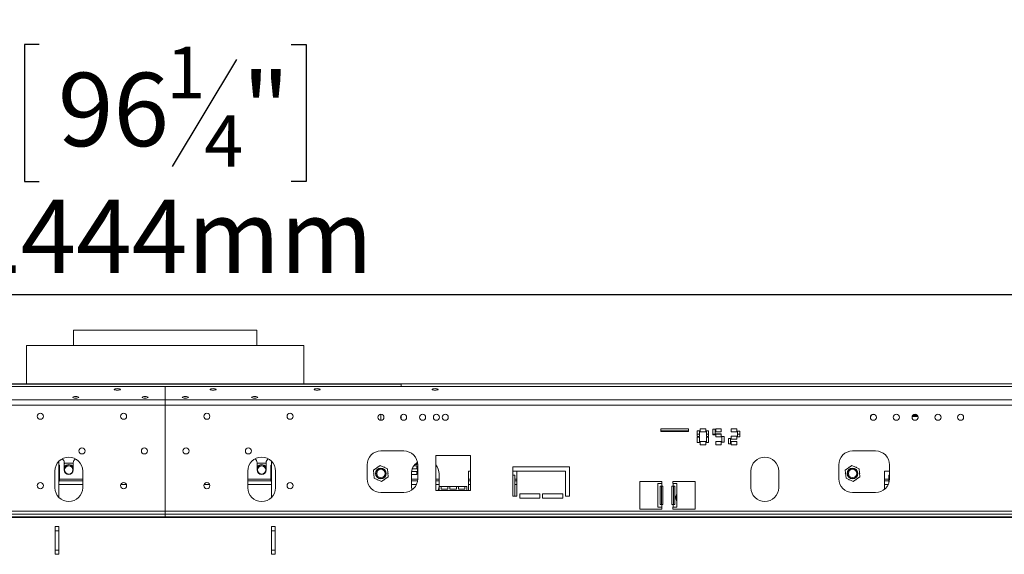
# Model space of a CAD drawing. Units: millimetres. Extents: x 3 to 267, y 3 to 205.
# Drawn here: x 76 to 111, y 147 to 166 of the extents above; entities that cross this region are included whole.
import ezdxf

# ---------------------------------------------------------------- set-up
doc = ezdxf.new("R2010")
doc.units = ezdxf.units.MM
doc.layers.add('FORMAT', color=7, linetype='Continuous')
doc.styles.add('SLDTEXTSTYLE1', font='TXT', dxfattribs={"width": 0.75})
doc.dimstyles.new('SLDDIMSTYLE0', dxfattribs={"dimtxt": 2.645833, "dimasz": 1.3, "dimexe": 0, "dimexo": 0.0625, "dimgap": 0.661458, "dimtad": 1, "dimdec": 0, "dimlfac": 20, "dimrnd": 1e-09, "dimzin": 12, "dimdsep": 46, "dimtxsty": 'SLDTEXTSTYLE1', "dimsah": 1, "dimcen": 0.09, "dimadec": 0, "dimazin": 3, "dimtfac": 1, "dimtdec": 0, "dimtofl": 0, "dimtmove": 0, "dimatfit": 3, "dimfxl": 0, "dimfrac": 2, "dimtolj": 1, "dimtzin": 12, "dimarcsym": 0})

# ---------------------------------------------------------------- blocks, each defined once
blk = doc.blocks.new('_D')
at = {"layer": 'FORMAT', "color": 7}
for p, q in [((75.354, 176.565), (74.818, 176.565)), ((74.818, 176.565), (74.818, 171.627)), ((86.39, 176.565), (86.927, 176.565)), ((86.927, 176.565), (86.927, 171.627)), ((84.413, 176.02), (82.104, 172.172)), ((74.818, 171.627), (75.354, 171.627)), ((86.927, 171.627), (86.39, 171.627)), ((17.122, 149.928), (17.122, 168.562)), ((144.622, 149.928), (144.622, 168.562)), ((17.122, 167.562), (144.622, 167.562))]:
    blk.add_line(p, q, dxfattribs=at)
for points in [[(17.122, 167.562), (18.422, 167.312), (18.422, 167.812)], [(144.622, 167.562), (143.322, 167.812), (143.322, 167.312)]]:
    blk.add_solid(points, dxfattribs=at)
at = {"layer": 'FORMAT', "color": 7, "attachment_point": 1, "style": 'SLDTEXTSTYLE1'}
for s, insert, char_height in [('3', (81.89, 176.483), 1.852), ('"', (84.627, 175.548), 2.646), ('100', (76.025, 175.548), 2.6458), ('8', (83.258, 174.014), 1.852), ('2550mm', (73.655, 170.973), 2.6458)]:
    blk.add_mtext(s, dxfattribs=dict(at, insert=insert, char_height=char_height))
blk = doc.blocks.new('_D_1')
at = {"layer": 'FORMAT', "color": 7}
for p, q in [((76.332, 164.972), (75.795, 164.972)), ((75.795, 164.972), (75.795, 160.033)), ((85.413, 164.972), (85.949, 164.972)), ((85.949, 164.972), (85.949, 160.033)), ((83.435, 164.426), (81.126, 160.578)), ((75.795, 160.033), (76.332, 160.033)), ((85.949, 160.033), (85.413, 160.033)), ((19.772, 149.053), (19.772, 156.969)), ((141.972, 149.053), (141.972, 156.969)), ((19.772, 155.969), (141.972, 155.969))]:
    blk.add_line(p, q, dxfattribs=at)
for points in [[(19.772, 155.969), (21.072, 155.719), (21.072, 156.219)], [(141.972, 155.969), (140.672, 156.219), (140.672, 155.719)]]:
    blk.add_solid(points, dxfattribs=at)
at = {"layer": 'FORMAT', "color": 7, "attachment_point": 1, "style": 'SLDTEXTSTYLE1'}
for s, insert, char_height in [('1', (80.912, 164.89), 1.852), ('96', (77.002, 163.954), 2.6458), ('"', (83.649, 163.954), 2.646), ('4', (82.281, 162.42), 1.852), ('2444mm', (73.655, 159.379), 2.6458)]:
    blk.add_mtext(s, dxfattribs=dict(at, insert=insert, char_height=char_height))

msp = doc.modelspace()

# ---------------------------------------------------------------- linework, layer by layer
at = {"color": 7, "linetype": 'Continuous', "lineweight": 15}
for p, q in [((77.572, 154.679), (77.572, 154.128)), ((77.572, 154.679), (80.872, 154.679)), ((80.872, 154.679), (84.172, 154.679)), ((84.172, 154.128), (84.172, 154.679)), ((75.872, 154.128), (75.872, 152.743)), ((75.872, 154.128), (80.872, 154.128)), ((80.872, 154.128), (85.872, 154.128)), ((85.872, 152.743), (85.872, 154.128)), ((80.872, 152.646), (17.872, 152.646)), ((89.372, 152.743), (72.372, 152.743)), ((89.372, 152.736), (72.372, 152.736)), ((80.872, 152.646), (80.872, 152.168)), ((80.872, 152.646), (143.872, 152.646)), ((89.372, 152.736), (89.372, 152.743)), ((89.372, 152.741), (141.097, 152.741)), ((89.372, 152.646), (89.372, 152.736)), ((80.872, 152.168), (17.872, 152.168)), ((80.872, 151.975), (17.872, 151.975)), ((80.872, 151.975), (80.872, 152.168)), ((80.872, 152.168), (143.872, 152.168)), ((80.872, 151.975), (80.872, 148.153)), ((80.872, 151.975), (143.872, 151.975)), ((88.647, 151.651), (88.647, 151.431)), ((89.372, 151.478), (89.372, 151.604)), ((106.292, 151.541), (106.292, 151.504)), ((106.502, 151.513), (106.502, 151.541)), ((107.792, 151.541), (107.792, 151.504)), ((107.796, 151.567), (107.997, 151.567)), ((107.814, 151.605), (107.98, 151.605)), ((108.002, 151.513), (108.002, 151.541)), ((99.728, 151.123), (98.728, 151.123)), ((98.728, 151.123), (98.728, 151.033)), ((99.728, 151.053), (98.728, 151.053)), ((98.728, 151.033), (99.728, 151.033)), ((99.728, 151.033), (99.728, 151.123)), ((100.127, 151.051), (100.047, 151.051)), ((100.047, 151.051), (100.047, 150.851)), ((100.047, 150.851), (100.127, 150.851)), ((100.127, 150.826), (100.047, 150.826)), ((100.047, 150.826), (100.047, 150.626)), ((100.127, 150.851), (100.127, 151.051)), ((100.127, 150.626), (100.127, 150.826)), ((100.352, 151.123), (100.152, 151.123)), ((100.152, 151.123), (100.152, 151.013)), ((100.152, 151.013), (100.352, 151.013)), ((100.352, 151.013), (100.352, 151.123)), ((100.457, 151.051), (100.377, 151.051)), ((100.377, 151.051), (100.377, 150.851)), ((100.377, 150.851), (100.457, 150.851)), ((100.457, 150.826), (100.377, 150.826)), ((100.377, 150.826), (100.377, 150.626)), ((100.457, 150.851), (100.457, 151.051)), ((100.457, 150.626), (100.457, 150.826)), ((100.687, 151.108), (100.607, 151.108)), ((100.607, 151.108), (100.607, 150.908)), ((100.607, 150.908), (100.687, 150.908)), ((100.687, 150.908), (100.687, 151.108)), ((100.912, 151.123), (100.712, 151.123)), ((100.712, 151.123), (100.712, 151.013)), ((100.712, 151.013), (100.912, 151.013)), ((100.912, 150.943), (100.712, 150.943)), ((100.712, 150.943), (100.712, 150.833)), ((100.712, 150.833), (100.912, 150.833)), ((100.912, 151.013), (100.912, 151.123)), ((100.912, 150.833), (100.912, 150.943)), ((101.017, 150.848), (100.937, 150.848)), ((100.937, 150.848), (100.937, 150.648)), ((101.017, 150.648), (101.017, 150.848)), ((101.472, 151.123), (101.272, 151.123)), ((101.272, 151.123), (101.272, 151.013)), ((101.272, 151.013), (101.472, 151.013)), ((101.472, 150.863), (101.272, 150.863)), ((101.272, 150.863), (101.272, 150.753)), ((101.472, 151.013), (101.472, 151.123)), ((101.472, 150.753), (101.472, 150.863)), ((101.577, 151.038), (101.497, 151.038)), ((101.497, 151.038), (101.497, 150.838)), ((101.497, 150.838), (101.577, 150.838)), ((101.577, 150.838), (101.577, 151.038)), ((100.047, 150.626), (100.127, 150.626)), ((100.352, 150.663), (100.152, 150.663)), ((100.152, 150.663), (100.152, 150.553)), ((100.152, 150.553), (100.352, 150.553)), ((100.352, 150.553), (100.352, 150.663)), ((100.377, 150.626), (100.457, 150.626)), ((100.912, 150.663), (100.712, 150.663)), ((100.712, 150.663), (100.712, 150.553)), ((100.712, 150.553), (100.912, 150.553)), ((100.912, 150.553), (100.912, 150.663)), ((100.937, 150.648), (101.017, 150.648)), ((101.247, 150.778), (101.167, 150.778)), ((101.167, 150.778), (101.167, 150.578)), ((101.167, 150.578), (101.247, 150.578)), ((101.247, 150.578), (101.247, 150.778)), ((101.272, 150.753), (101.472, 150.753)), ((101.472, 150.663), (101.272, 150.663)), ((101.272, 150.663), (101.272, 150.553)), ((101.272, 150.553), (101.472, 150.553)), ((101.472, 150.553), (101.472, 150.663)), ((89.472, 150.328), (88.647, 150.328)), ((91.872, 150.167), (90.622, 150.167)), ((90.622, 150.167), (90.622, 148.903)), ((91.872, 148.903), (91.872, 150.167)), ((106.472, 150.328), (105.647, 150.328)), ((77.036, 148.657), (77.036, 149.949)), ((77.061, 149.817), (77.036, 149.817)), ((77.061, 149.817), (77.061, 149.66)), ((77.235, 149.903), (77.235, 149.641)), ((77.253, 149.891), (77.235, 149.859)), ((77.542, 149.891), (77.253, 149.891)), ((77.56, 149.859), (77.542, 149.891)), ((77.56, 149.641), (77.56, 149.903)), ((84.185, 149.903), (84.185, 149.641)), ((84.203, 149.891), (84.185, 149.859)), ((84.492, 149.891), (84.203, 149.891)), ((84.51, 149.859), (84.492, 149.891)), ((84.51, 149.641), (84.51, 149.903)), ((84.683, 149.817), (84.708, 149.817)), ((84.683, 149.66), (84.683, 149.817)), ((84.708, 149.949), (84.708, 148.657)), ((88.147, 149.828), (88.147, 149.328)), ((88.617, 149.804), (88.381, 149.637)), ((88.879, 149.683), (88.617, 149.804)), ((89.937, 149.793), (89.836, 149.793)), ((89.877, 149.843), (89.937, 149.843)), ((89.937, 149.843), (89.937, 149.899)), ((89.937, 149.683), (89.937, 149.793)), ((89.972, 149.328), (89.972, 149.828)), ((93.397, 149.753), (95.447, 149.753)), ((93.397, 148.703), (93.397, 149.753)), ((95.447, 149.753), (95.447, 148.703)), ((105.147, 149.828), (105.147, 149.328)), ((105.617, 149.804), (105.381, 149.637)), ((105.879, 149.683), (105.617, 149.804)), ((106.972, 149.328), (106.972, 149.828)), ((76.897, 149.003), (76.897, 149.603)), ((77.061, 149.66), (77.036, 149.66)), ((77.061, 149.66), (77.061, 149.372)), ((77.897, 149.603), (77.897, 149.003)), ((83.847, 149.603), (83.847, 149.003)), ((84.683, 149.66), (84.708, 149.66)), ((84.683, 149.372), (84.683, 149.66)), ((84.847, 149.003), (84.847, 149.603)), ((88.381, 149.637), (88.408, 149.349)), ((88.391, 149.533), (88.381, 149.516)), ((88.381, 149.516), (88.394, 149.492)), ((88.512, 149.744), (88.498, 149.72)), ((88.532, 149.744), (88.512, 149.744)), ((88.67, 149.229), (88.905, 149.395)), ((88.775, 149.744), (88.747, 149.744)), ((88.785, 149.726), (88.775, 149.744)), ((88.905, 149.395), (88.879, 149.683)), ((88.906, 149.516), (88.892, 149.54)), ((88.896, 149.499), (88.906, 149.516)), ((89.743, 149.503), (89.743, 149.103)), ((89.743, 149.478), (89.937, 149.478)), ((89.937, 149.588), (89.75, 149.588)), ((89.777, 149.683), (89.937, 149.683)), ((89.937, 149.478), (89.937, 149.588)), ((89.972, 149.703), (89.962, 149.703)), ((89.962, 149.703), (89.962, 149.503)), ((89.962, 149.503), (89.972, 149.503)), ((90.743, 149.103), (90.743, 149.503)), ((91.872, 149.603), (91.796, 149.603)), ((91.796, 149.603), (91.796, 148.903)), ((93.547, 149.603), (93.397, 149.603)), ((93.397, 149.453), (93.471, 149.453)), ((93.471, 149.453), (93.471, 148.703)), ((93.547, 149.603), (93.547, 148.703)), ((95.297, 149.603), (93.547, 149.603)), ((95.297, 148.703), (95.297, 149.603)), ((101.981, 149.603), (101.981, 149.003)), ((102.981, 149.003), (102.981, 149.603)), ((105.381, 149.637), (105.408, 149.349)), ((105.391, 149.533), (105.381, 149.516)), ((105.381, 149.516), (105.394, 149.492)), ((105.512, 149.744), (105.498, 149.72)), ((105.532, 149.744), (105.512, 149.744)), ((105.67, 149.229), (105.905, 149.395)), ((105.775, 149.744), (105.747, 149.744)), ((105.785, 149.726), (105.775, 149.744)), ((105.905, 149.395), (105.879, 149.683)), ((105.906, 149.516), (105.892, 149.54)), ((105.896, 149.499), (105.906, 149.516)), ((106.972, 149.603), (106.796, 149.603)), ((106.796, 149.603), (106.796, 148.947)), ((106.946, 149.453), (106.972, 149.453)), ((106.946, 149.168), (106.946, 149.453)), ((77.061, 149.372), (77.036, 149.372)), ((77.061, 149.24), (77.036, 149.24)), ((77.061, 149.372), (77.061, 149.24)), ((77.897, 149.253), (77.061, 149.253)), ((84.683, 149.253), (83.847, 149.253)), ((84.683, 149.372), (84.708, 149.372)), ((84.683, 149.24), (84.683, 149.372)), ((84.683, 149.24), (84.708, 149.24)), ((88.408, 149.349), (88.67, 149.229)), ((88.502, 149.306), (88.512, 149.289)), ((88.512, 149.289), (88.54, 149.289)), ((88.754, 149.289), (88.775, 149.289)), ((88.775, 149.289), (88.788, 149.313)), ((89.967, 149.253), (89.743, 149.253)), ((90.743, 149.253), (90.622, 149.253)), ((90.822, 149.043), (90.747, 149.043)), ((90.747, 149.043), (90.747, 148.903)), ((90.822, 148.953), (90.822, 149.043)), ((91.056, 149.043), (90.822, 149.043)), ((91.056, 149.043), (91.056, 148.953)), ((91.131, 149.043), (91.056, 149.043)), ((91.131, 148.953), (91.131, 149.043)), ((91.364, 149.043), (91.131, 149.043)), ((91.364, 149.043), (91.364, 148.953)), ((91.439, 149.043), (91.364, 149.043)), ((91.439, 148.953), (91.439, 149.043)), ((91.672, 149.043), (91.439, 149.043)), ((91.672, 149.043), (91.672, 148.953)), ((91.747, 149.043), (91.672, 149.043)), ((91.747, 148.903), (91.747, 149.043)), ((91.872, 149.253), (91.796, 149.253)), ((93.547, 149.253), (93.471, 149.253)), ((98.772, 149.228), (97.972, 149.228)), ((97.972, 149.228), (97.972, 148.228)), ((98.63, 148.303), (98.63, 149.153)), ((98.77, 149.153), (98.63, 149.153)), ((98.712, 149.053), (98.77, 149.053)), ((98.712, 148.403), (98.712, 149.053)), ((98.753, 148.403), (98.753, 149.053)), ((98.77, 149.153), (98.77, 149.053)), ((98.77, 149.153), (98.772, 149.153)), ((98.81, 149.053), (98.77, 149.053)), ((98.772, 149.153), (98.772, 149.228)), ((98.81, 148.403), (98.81, 149.053)), ((99.135, 149.053), (99.135, 148.403)), ((99.175, 149.053), (99.135, 149.053)), ((99.972, 149.228), (99.172, 149.228)), ((99.172, 149.228), (99.172, 149.153)), ((99.175, 149.153), (99.172, 149.153)), ((99.175, 149.053), (99.175, 149.153)), ((99.315, 149.153), (99.175, 149.153)), ((99.175, 149.053), (99.233, 149.053)), ((99.191, 149.053), (99.191, 148.403)), ((99.233, 149.053), (99.233, 148.403)), ((99.315, 149.153), (99.315, 148.816)), ((99.972, 148.228), (99.972, 149.228)), ((105.408, 149.349), (105.67, 149.229)), ((105.502, 149.306), (105.512, 149.289)), ((105.512, 149.289), (105.54, 149.289)), ((105.754, 149.289), (105.775, 149.289)), ((105.775, 149.289), (105.788, 149.313)), ((106.946, 149.253), (106.796, 149.253)), ((88.647, 148.828), (89.472, 148.828)), ((90.622, 148.903), (90.747, 148.903)), ((91.747, 148.903), (90.747, 148.903)), ((91.056, 148.953), (90.822, 148.953)), ((91.364, 148.953), (91.131, 148.953)), ((91.672, 148.953), (91.439, 148.953)), ((91.747, 148.903), (91.872, 148.903)), ((93.547, 148.703), (93.397, 148.703)), ((93.647, 148.778), (94.372, 148.778)), ((93.647, 148.628), (93.647, 148.778)), ((94.372, 148.778), (94.372, 148.628)), ((94.472, 148.778), (95.197, 148.778)), ((94.472, 148.628), (94.472, 148.778)), ((95.197, 148.778), (95.197, 148.628)), ((95.447, 148.703), (95.297, 148.703)), ((99.315, 148.491), (99.315, 148.816)), ((105.647, 148.828), (106.472, 148.828)), ((94.372, 148.628), (93.647, 148.628)), ((95.197, 148.628), (94.472, 148.628)), ((98.77, 148.403), (98.712, 148.403)), ((98.77, 148.403), (98.77, 148.303)), ((98.77, 148.403), (98.81, 148.403)), ((99.135, 148.403), (99.175, 148.403)), ((99.175, 148.303), (99.175, 148.403)), ((99.233, 148.403), (99.175, 148.403)), ((99.315, 148.491), (99.315, 148.303)), ((80.872, 148.153), (19.872, 148.153)), ((80.872, 148.053), (19.872, 148.053)), ((80.872, 148.053), (80.872, 148.153)), ((80.872, 148.153), (141.872, 148.153)), ((80.872, 148.053), (80.872, 147.953)), ((80.872, 148.053), (141.872, 148.053)), ((97.972, 148.228), (98.772, 148.228)), ((98.63, 148.303), (98.77, 148.303)), ((98.77, 148.303), (98.772, 148.303)), ((98.772, 148.228), (98.772, 148.303)), ((99.175, 148.303), (99.172, 148.303)), ((99.172, 148.303), (99.172, 148.228)), ((99.172, 148.228), (99.972, 148.228)), ((99.175, 148.303), (99.315, 148.303)), ((80.872, 147.953), (19.872, 147.953)), ((19.872, 147.929), (141.872, 147.929)), ((76.911, 147.953), (76.911, 147.929)), ((77.036, 147.953), (77.036, 147.929)), ((80.872, 147.953), (141.872, 147.953)), ((84.708, 147.953), (84.708, 147.929)), ((84.833, 147.953), (84.833, 147.929)), ((76.911, 147.603), (77.036, 147.603)), ((76.911, 147.453), (76.911, 147.603)), ((77.036, 147.453), (76.911, 147.453)), ((76.911, 147.453), (76.911, 146.753)), ((77.036, 147.603), (77.036, 147.453)), ((77.036, 147.453), (77.036, 146.753)), ((84.708, 147.603), (84.833, 147.603)), ((84.708, 147.453), (84.708, 147.603)), ((84.833, 147.453), (84.708, 147.453)), ((84.708, 147.453), (84.708, 146.753)), ((84.833, 147.603), (84.833, 147.453)), ((84.833, 147.453), (84.833, 146.753)), ((76.911, 146.753), (77.036, 146.753)), ((76.911, 146.603), (76.911, 146.753)), ((77.036, 146.603), (76.911, 146.603)), ((77.036, 146.753), (77.036, 146.603)), ((84.708, 146.603), (84.708, 146.753)), ((84.708, 146.753), (84.833, 146.753)), ((84.833, 146.603), (84.708, 146.603)), ((84.833, 146.753), (84.833, 146.603))]:
    msp.add_line(p, q, dxfattribs=at)
at = {"color": 8, "linetype": 'Continuous', "lineweight": 15}
for p, q in [((107.997, 151.567), (107.997, 151.573)), ((100.047, 150.928), (100.127, 150.928)), ((100.377, 150.928), (100.457, 150.928)), ((100.607, 150.928), (100.687, 150.928)), ((100.712, 150.928), (100.912, 150.928)), ((101.497, 150.928), (101.577, 150.928)), ((77.897, 149.116), (77.036, 149.116)), ((77.897, 149.316), (77.061, 149.316)), ((79.476, 149.116), (79.269, 149.116)), ((82.476, 149.116), (82.269, 149.116)), ((84.683, 149.316), (83.847, 149.316)), ((84.708, 149.116), (83.847, 149.116)), ((89.972, 149.316), (89.743, 149.316)), ((89.925, 149.116), (89.743, 149.116)), ((90.743, 149.316), (90.622, 149.316)), ((90.743, 149.116), (90.622, 149.116)), ((91.872, 149.316), (91.796, 149.316)), ((91.872, 149.116), (91.796, 149.116)), ((93.547, 149.316), (93.471, 149.316)), ((93.547, 149.116), (93.471, 149.116)), ((106.946, 149.316), (106.796, 149.316)), ((106.925, 149.116), (106.796, 149.116))]:
    msp.add_line(p, q, dxfattribs=at)
at = {"color": 7, "linetype": 'Continuous', "lineweight": 15, "flags": 128}
for points in [[(77.647, 152.288), (77.689, 152.286), (77.725, 152.28), (77.749, 152.27), (77.757, 152.26), (77.749, 152.249), (77.725, 152.239), (77.689, 152.233), (77.647, 152.231), (77.605, 152.233), (77.569, 152.239), (77.546, 152.249), (77.537, 152.26), (77.546, 152.27), (77.569, 152.28), (77.605, 152.286), (77.647, 152.288)], [(79.147, 152.573), (79.189, 152.571), (79.225, 152.564), (79.249, 152.555), (79.257, 152.544), (79.249, 152.533), (79.225, 152.524), (79.189, 152.518), (79.147, 152.516), (79.105, 152.518), (79.069, 152.524), (79.046, 152.533), (79.037, 152.544), (79.046, 152.555), (79.069, 152.564), (79.105, 152.571), (79.147, 152.573)], [(80.147, 152.288), (80.189, 152.286), (80.225, 152.28), (80.249, 152.27), (80.257, 152.26), (80.249, 152.249), (80.225, 152.239), (80.189, 152.233), (80.147, 152.231), (80.105, 152.233), (80.069, 152.239), (80.046, 152.249), (80.037, 152.26), (80.046, 152.27), (80.069, 152.28), (80.105, 152.286), (80.147, 152.288)], [(81.597, 152.288), (81.555, 152.286), (81.519, 152.28), (81.496, 152.27), (81.487, 152.26), (81.496, 152.249), (81.519, 152.239), (81.555, 152.233), (81.597, 152.231), (81.639, 152.233), (81.675, 152.239), (81.699, 152.249), (81.707, 152.26), (81.699, 152.27), (81.675, 152.28), (81.639, 152.286), (81.597, 152.288)], [(82.597, 152.573), (82.555, 152.571), (82.519, 152.564), (82.496, 152.555), (82.487, 152.544), (82.496, 152.533), (82.519, 152.524), (82.555, 152.518), (82.597, 152.516), (82.639, 152.518), (82.675, 152.524), (82.699, 152.533), (82.707, 152.544), (82.699, 152.555), (82.675, 152.564), (82.639, 152.571), (82.597, 152.573)], [(84.097, 152.288), (84.055, 152.286), (84.019, 152.28), (83.996, 152.27), (83.987, 152.26), (83.996, 152.249), (84.019, 152.239), (84.055, 152.233), (84.097, 152.231), (84.139, 152.233), (84.175, 152.239), (84.199, 152.249), (84.207, 152.26), (84.199, 152.27), (84.175, 152.28), (84.139, 152.286), (84.097, 152.288)], [(86.347, 152.573), (86.305, 152.571), (86.269, 152.564), (86.246, 152.555), (86.237, 152.544), (86.246, 152.533), (86.269, 152.524), (86.305, 152.518), (86.347, 152.516), (86.389, 152.518), (86.425, 152.524), (86.449, 152.533), (86.457, 152.544), (86.449, 152.555), (86.425, 152.564), (86.389, 152.571), (86.347, 152.573)], [(90.597, 152.573), (90.555, 152.571), (90.519, 152.564), (90.496, 152.555), (90.487, 152.544), (90.496, 152.533), (90.519, 152.524), (90.555, 152.518), (90.597, 152.516), (90.639, 152.518), (90.675, 152.524), (90.699, 152.533), (90.707, 152.544), (90.699, 152.555), (90.675, 152.564), (90.639, 152.571), (90.597, 152.573)], [(89.743, 149.103), (89.753, 149.006), (89.774, 148.93)]]:
    msp.add_lwpolyline(points, dxfattribs=at)
at = {"color": 7, "linetype": 'Continuous', "lineweight": 15}
for centre, radius in [((76.372, 151.578), 0.11), ((79.372, 151.578), 0.11), ((82.372, 151.578), 0.11), ((85.372, 151.578), 0.11), ((88.646, 151.541), 0.11), ((89.462, 151.541), 0.11), ((90.146, 151.541), 0.11), ((90.646, 151.541), 0.11), ((90.962, 151.541), 0.11), ((106.396, 151.541), 0.11), ((107.221, 151.541), 0.11), ((107.896, 151.541), 0.11), ((108.721, 151.541), 0.11), ((109.537, 151.541), 0.11), ((77.872, 150.328), 0.11), ((80.122, 150.328), 0.11), ((81.622, 150.328), 0.11), ((83.872, 150.328), 0.11), ((77.397, 149.641), 0.15), ((84.347, 149.641), 0.15), ((88.643, 149.516), 0.195), ((88.643, 149.516), 0.185), ((88.643, 149.516), 0.15), ((105.643, 149.516), 0.195), ((105.643, 149.516), 0.185), ((105.643, 149.516), 0.15), ((76.372, 149.078), 0.11), ((79.372, 149.078), 0.11), ((82.372, 149.078), 0.11), ((85.372, 149.078), 0.11)]:
    msp.add_circle(centre, radius, dxfattribs=at)
for centre, radius, start, end in [((106.397, 151.541), 0.105, 0, 180), ((107.897, 151.541), 0.105, 0, 180), ((77.397, 149.603), 0.5, 0, 180), ((84.347, 149.603), 0.5, 360, 180), ((88.647, 149.828), 0.5, 90, 180), ((89.472, 149.828), 0.5, 360, 90), ((102.481, 149.603), 0.5, 0, 180), ((105.647, 149.828), 0.5, 90, 180), ((106.472, 149.828), 0.5, 0, 90), ((77.085, 149.903), 0.15, 0, 64.023), ((77.397, 149.641), 0.195, 33.5573, 146.4427), ((77.397, 149.641), 0.185, 90, 151.199), ((77.397, 149.641), 0.185, 28.801, 90), ((77.71, 149.903), 0.15, 115.977, 180), ((84.035, 149.903), 0.15, 0, 64.023), ((84.347, 149.641), 0.195, 33.5573, 146.4427), ((84.347, 149.641), 0.185, 90, 151.199), ((84.347, 149.641), 0.185, 28.801, 90), ((84.66, 149.903), 0.15, 115.977, 180), ((90.243, 149.503), 0.5, 123.9363, 180), ((90.243, 149.503), 0.5, 0, 40.7118), ((77.397, 149.641), 0.163, 180, 0), ((84.347, 149.641), 0.162, 180, 0), ((88.647, 149.328), 0.5, 180, 270), ((89.472, 149.328), 0.5, 270, 0), ((90.243, 149.103), 0.5, 336.4218, 0), ((105.647, 149.328), 0.5, 180, 270), ((106.472, 149.328), 0.5, 270, 0), ((77.397, 149.003), 0.5, 180, 0), ((84.347, 149.003), 0.5, 180, 360), ((102.481, 149.003), 0.5, 180, 0)]:
    msp.add_arc(centre, radius, start, end, dxfattribs=at)
msp.add_open_spline([(99.315, 148.491), (99.313, 148.503), (99.309, 148.524), (99.291, 148.564), (99.277, 148.608), (99.271, 148.655), (99.278, 148.704), (99.293, 148.747), (99.31, 148.783), (99.313, 148.804), (99.315, 148.816)], degree=3, knots=[0, 0, 0, 0, 0.148186, 0.27601, 0.390132, 0.49994, 0.62068, 0.750461, 0.852867, 1, 1, 1, 1], dxfattribs=at)

# ---------------------------------------------------------------- dimensions: what is measured, and where the dimension line sits
at = {"layer": 'FORMAT', "color": 7}
dim = msp.add_linear_dim(base=(144.622, 167.562), p1=(17.122, 148.928), p2=(144.622, 148.928), angle=0, dimstyle='SLDDIMSTYLE0', dxfattribs=at)
dim.commit()
dim.dimension.update_dxf_attribs({"geometry": '_D', "text_midpoint": (80.872, 167.562), "dimtype": 160})
dim = msp.add_linear_dim(base=(141.972, 155.969), p1=(19.772, 148.053), p2=(141.972, 148.053), dimstyle='SLDDIMSTYLE0', dxfattribs=at)
dim.commit()
dim.dimension.update_dxf_attribs({"geometry": '_D_1', "text_midpoint": (80.872, 155.969), "dimtype": 160})

doc.saveas('drawing.dxf')
